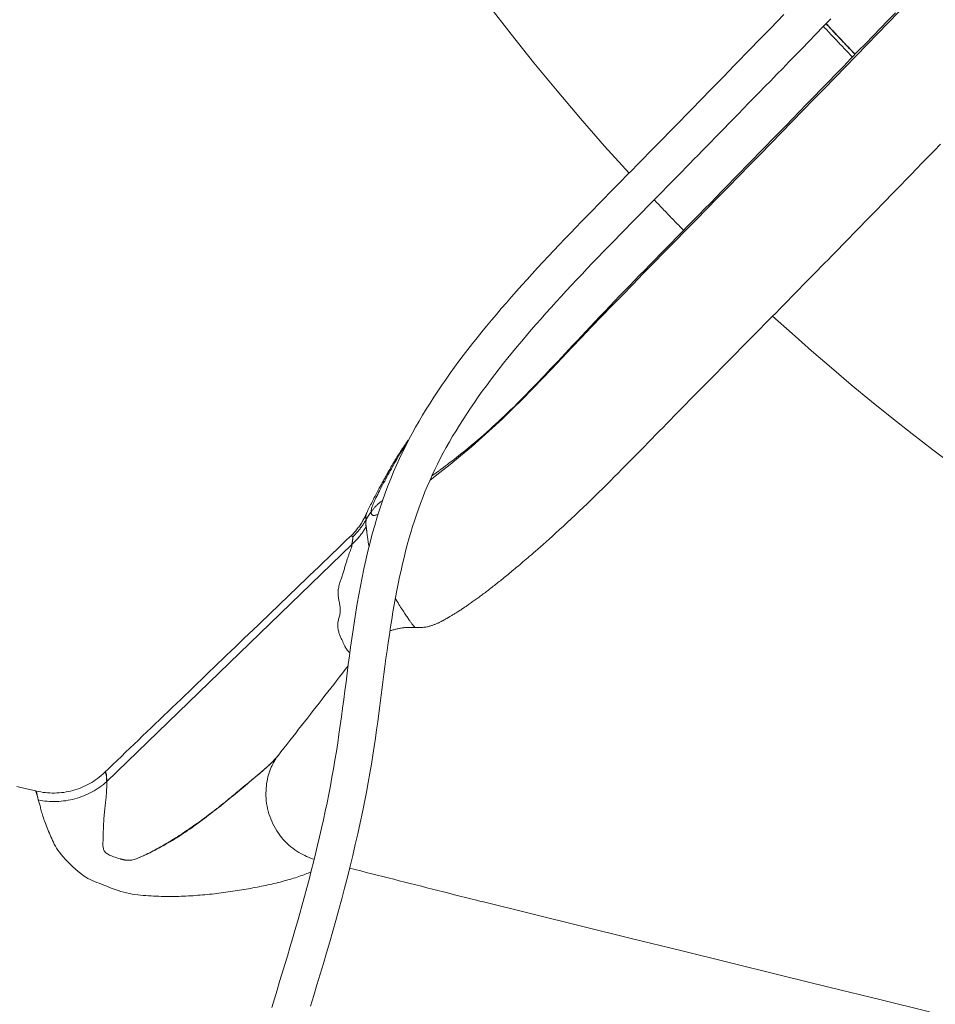
# Model space of a CAD drawing. Units: inches. Extents: x -119 to 144, y -137 to 39.
# Drawn here: x 93 to 98, y 1 to 7 of the extents above; entities that cross this region are included whole.
import ezdxf

# ---------------------------------------------------------------- set-up
doc = ezdxf.new("R2010")
doc.units = ezdxf.units.IN
doc.header["$MEASUREMENT"] = 0
doc.layers.add('ACAD_LAYER_0 [1.2]', color=7, linetype='Continuous', lineweight=0)

msp = doc.modelspace()

# ---------------------------------------------------------------- linework, layer by layer
at = {"layer": 'ACAD_LAYER_0 [1.2]', "color": 18, "linetype": 'Continuous', "lineweight": 0, "true_color": 0x000000}
msp.add_line((93.13965, 2.40056), (94.48479, 3.7018), dxfattribs=at)
for points in [[(95.23865, 6.66024), (95.36071, 6.50212), (95.48529, 6.3459), (95.61233, 6.1916), (95.74181, 6.03927), (95.87371, 5.88896), (96.008, 5.74069)], [(97.48876, 6.62503), (97.43012, 6.5648), (97.3715, 6.50457), (97.3129, 6.44435), (97.25432, 6.38413), (97.19575, 6.32392), (97.1372, 6.26373), (97.07864, 6.20356), (97.0201, 6.14341), (96.96155, 6.08328), (96.90301, 6.02319), (96.84446, 5.96313), (96.78591, 5.90311), (96.72735, 5.84313), (96.66877, 5.7832), (96.61019, 5.72331), (96.55159, 5.66348), (96.493, 5.60372), (96.43445, 5.54404), (96.37596, 5.48446), (96.31756, 5.42498), (96.25929, 5.36563), (96.20116, 5.30642), (96.1432, 5.24735), (96.08546, 5.18844), (96.02799, 5.1297), (95.97084, 5.07113), (95.91409, 5.01273), (95.85778, 4.95451), (95.80197, 4.89647), (95.74671, 4.83862), (95.69204, 4.78098), (95.63781, 4.72364), (95.58385, 4.66672), (95.52998, 4.61033), (95.47605, 4.55459), (95.42187, 4.49962), (95.36727, 4.44551), (95.31208, 4.39239), (95.25617, 4.34027), (95.19942, 4.28907), (95.14172, 4.2387), (95.08309, 4.18917), (95.02463, 4.14124), (94.968, 4.09607), (94.91486, 4.05482)], [(97.46963, 6.61972), (97.42901, 6.57801), (97.38833, 6.53623), (97.34762, 6.49439), (97.30684, 6.45247), (97.26602, 6.41047), (97.22512, 6.36838), (97.18417, 6.32621), (97.14318, 6.28399), (97.10233, 6.24189), (97.06179, 6.20011), (97.02174, 6.15884), (96.98231, 6.11821), (96.94349, 6.07822), (96.90526, 6.03885), (96.8676, 6.00008), (96.8305, 5.9619), (96.79393, 5.9243), (96.75788, 5.88725), (96.72234, 5.85074), (96.68728, 5.81475), (96.65268, 5.77927), (96.61855, 5.74428), (96.58485, 5.70976), (96.55158, 5.6757), (96.51871, 5.64208), (96.48625, 5.60888), (96.45416, 5.57609), (96.42244, 5.54368), (96.39107, 5.51165), (96.36003, 5.47997), (96.32932, 5.44863), (96.29891, 5.41762), (96.2688, 5.38691), (96.23896, 5.35648), (96.20938, 5.32633), (96.18008, 5.29645), (96.15104, 5.26682), (96.12228, 5.23745), (96.0938, 5.20833), (96.06561, 5.17944), (96.03771, 5.15079), (96.01011, 5.12236), (95.98277, 5.09412), (95.95562, 5.06599), (95.92857, 5.03786), (95.90151, 5.00965), (95.87448, 4.98136), (95.84763, 4.95318), (95.82114, 4.92528), (95.79521, 4.89788), (95.77009, 4.87126), (95.7458, 4.84545), (95.72231, 4.82043), (95.6996, 4.79621), (95.67765, 4.77277), (95.65643, 4.7501), (95.63592, 4.7282), (95.6161, 4.70705), (95.59694, 4.68665), (95.57847, 4.66703), (95.56068, 4.64816), (95.54341, 4.62992), (95.52652, 4.61213), (95.50985, 4.59464), (95.49325, 4.57732), (95.47659, 4.56002), (95.45987, 4.54276), (95.4431, 4.52558), (95.42631, 4.5085), (95.40953, 4.49156), (95.39278, 4.4748), (95.37608, 4.45825), (95.35946, 4.44195), (95.34291, 4.42591), (95.32643, 4.41011), (95.30997, 4.39452), (95.29351, 4.37912), (95.27703, 4.36387), (95.26048, 4.34876), (95.24386, 4.33375), (95.22712, 4.31881), (95.21028, 4.30396), (95.19336, 4.28922), (95.1764, 4.27463), (95.15944, 4.26024), (95.14267, 4.24618), (95.12638, 4.23267), (95.11085, 4.21993), (95.09637, 4.20817), (95.08299, 4.19741), (95.07067, 4.18761), (95.05938, 4.17871), (95.04906, 4.17065), (95.03967, 4.16338), (95.03119, 4.15686), (95.02355, 4.15103), (95.01673, 4.14583), (95.01065, 4.14122), (95.00526, 4.13714), (95.0005, 4.13355), (94.99631, 4.13041), (94.99263, 4.12765), (94.98939, 4.12523), (94.98652, 4.12309), (94.98377, 4.12104), (94.98102, 4.119), (94.97828, 4.11698), (94.97555, 4.11496), (94.97283, 4.11295), (94.97012, 4.11096), (94.96741, 4.10897), (94.96471, 4.10699), (94.96203, 4.10503), (94.95934, 4.10307), (94.95667, 4.10112), (94.954, 4.09918), (94.95134, 4.09725), (94.94868, 4.09532), (94.94603, 4.09341), (94.94339, 4.0915), (94.94075, 4.0896), (94.93811, 4.08771), (94.93548, 4.08582), (94.93285, 4.08394), (94.93023, 4.08207), (94.92761, 4.08021), (94.92499, 4.07835)], [(96.85788, 6.61071), (96.82019, 6.57194), (96.78358, 6.5343), (96.74803, 6.49775), (96.71348, 6.46225), (96.67991, 6.42776), (96.64728, 6.39424), (96.61556, 6.36165), (96.58469, 6.32996), (96.55465, 6.29914), (96.52541, 6.26913), (96.49691, 6.2399), (96.46913, 6.21142), (96.44203, 6.18364), (96.41557, 6.15653), (96.38971, 6.13005), (96.36442, 6.10416), (96.33966, 6.07882), (96.31539, 6.054), (96.29157, 6.02966), (96.26818, 6.00575), (96.24516, 5.98225), (96.22249, 5.95911), (96.20012, 5.93629), (96.17802, 5.91375), (96.15616, 5.89147), (96.13449, 5.86939), (96.11298, 5.84749), (96.09158, 5.82572), (96.07027, 5.80404), (96.04901, 5.78242), (96.02775, 5.76082)], [(96.17104, 5.61981), (96.19218, 5.64129), (96.21331, 5.66277), (96.23447, 5.6843), (96.2557, 5.70589), (96.27703, 5.72761), (96.29851, 5.74948), (96.32017, 5.77155), (96.34205, 5.79385), (96.3642, 5.81644), (96.38664, 5.83933), (96.40941, 5.86258), (96.43256, 5.88623), (96.45613, 5.91031), (96.48015, 5.93487), (96.50466, 5.95993), (96.5297, 5.98556), (96.5553, 6.01177), (96.58152, 6.03862), (96.60837, 6.06614), (96.63591, 6.09437), (96.66418, 6.12335), (96.6932, 6.15313), (96.72302, 6.18374), (96.75368, 6.21521), (96.78521, 6.2476), (96.81766, 6.28093), (96.85106, 6.31526), (96.88546, 6.35061), (96.92088, 6.38704), (96.95737, 6.42457), (96.99497, 6.46325), (97.03371, 6.50312), (97.07364, 6.54422), (97.11484, 6.58662)], [(97.234, 6.37748), (97.22733, 6.38439), (97.22066, 6.39131), (97.21399, 6.39824), (97.20733, 6.40518), (97.20067, 6.41212), (97.19402, 6.41907), (97.18737, 6.42603), (97.18072, 6.433), (97.17408, 6.43997), (97.16744, 6.44696), (97.1608, 6.45395), (97.15417, 6.46094), (97.14754, 6.46795), (97.14092, 6.47496), (97.1343, 6.48198), (97.12768, 6.48901), (97.12107, 6.49605), (97.11446, 6.5031), (97.10786, 6.51015), (97.10126, 6.51721), (97.09466, 6.52428), (97.08807, 6.53135), (97.08148, 6.53843), (97.0749, 6.54553)], [(97.08898, 6.56002), (97.09558, 6.55294), (97.10218, 6.54587), (97.10878, 6.5388), (97.11539, 6.53174), (97.122, 6.52469), (97.12861, 6.51765), (97.13523, 6.51062), (97.14185, 6.50359), (97.14848, 6.49657), (97.15511, 6.48956), (97.16174, 6.48256), (97.16838, 6.47556), (97.17502, 6.46857), (97.18167, 6.46159), (97.18832, 6.45462), (97.19497, 6.44766), (97.20163, 6.4407), (97.20829, 6.43375), (97.21495, 6.42681), (97.22162, 6.41987), (97.22829, 6.41295), (97.23497, 6.40603), (97.24165, 6.39912), (97.24833, 6.39222)], [(97.24879, 6.39267), (97.24209, 6.39962), (97.2354, 6.40657), (97.22871, 6.41353), (97.22203, 6.42049), (97.21536, 6.42746), (97.2087, 6.43443), (97.20204, 6.44141), (97.19539, 6.44839), (97.18874, 6.45538), (97.1821, 6.46238), (97.17547, 6.46938), (97.16885, 6.47638), (97.16223, 6.48339), (97.15562, 6.49041), (97.14901, 6.49743), (97.14242, 6.50446), (97.13583, 6.51149), (97.12924, 6.51853), (97.12266, 6.52557), (97.11609, 6.53262), (97.10953, 6.53967), (97.10297, 6.54673), (97.09642, 6.55379), (97.08988, 6.56086)], [(94.83508, 3.24604), (94.84124, 3.24569), (94.84733, 3.24552), (94.85333, 3.24549), (94.85924, 3.24562), (94.86503, 3.24588), (94.8707, 3.24627), (94.87622, 3.24678), (94.88159, 3.2474), (94.8868, 3.24811), (94.89182, 3.24891), (94.89666, 3.24978), (94.90133, 3.25074), (94.90583, 3.25176), (94.91019, 3.25284), (94.91442, 3.25399), (94.91853, 3.25519), (94.92254, 3.25643), (94.92646, 3.25773), (94.9303, 3.25906), (94.93408, 3.26044), (94.9378, 3.26184), (94.94147, 3.26327), (94.94509, 3.26473), (94.94865, 3.26622), (94.95217, 3.26773), (94.95563, 3.26926), (94.95904, 3.27081), (94.9624, 3.27238), (94.96572, 3.27396), (94.96898, 3.27555), (94.9722, 3.27715), (94.97537, 3.27876), (94.97849, 3.28037), (94.98157, 3.28199), (94.9846, 3.28361), (94.98759, 3.28522), (94.99053, 3.28683), (94.99343, 3.28844), (94.99629, 3.29003), (94.9991, 3.29161), (95.00186, 3.29317), (95.00453, 3.29469), (95.00709, 3.29617), (95.00954, 3.29758), (95.01186, 3.29892), (95.01411, 3.30023), (95.01635, 3.30154), (95.01865, 3.30289), (95.02107, 3.30432), (95.02394, 3.30602), (95.02726, 3.30799), (95.03092, 3.31017), (95.0348, 3.3125), (95.03878, 3.3149), (95.0428, 3.31734), (95.04684, 3.31982), (95.05092, 3.32233), (95.05504, 3.32488), (95.05919, 3.32746), (95.06338, 3.33009), (95.0676, 3.33277), (95.07187, 3.33548), (95.07619, 3.33825), (95.08054, 3.34106), (95.08495, 3.34392), (95.08941, 3.34684), (95.09391, 3.34981), (95.09847, 3.35283), (95.10309, 3.35591), (95.10776, 3.35905), (95.11248, 3.36224), (95.11726, 3.36549), (95.1221, 3.36881), (95.127, 3.37218), (95.13195, 3.37561), (95.13696, 3.3791), (95.14202, 3.38265), (95.14715, 3.38627), (95.15233, 3.38994), (95.15757, 3.39368), (95.16287, 3.39748), (95.16822, 3.40135), (95.17363, 3.40527), (95.17911, 3.40927), (95.18464, 3.41332), (95.19023, 3.41745), (95.19588, 3.42163), (95.20159, 3.42589), (95.20736, 3.43021), (95.21319, 3.43459), (95.21909, 3.43905), (95.22504, 3.44357), (95.23105, 3.44816), (95.23712, 3.45282), (95.24326, 3.45755), (95.24946, 3.46235), (95.25571, 3.46722), (95.26203, 3.47216), (95.26839, 3.47716), (95.27481, 3.48222), (95.28127, 3.48734), (95.28781, 3.49254), (95.29441, 3.49781), (95.3011, 3.50318), (95.30787, 3.50864), (95.31473, 3.51419), (95.3217, 3.51985), (95.32877, 3.52562), (95.33596, 3.53151), (95.34328, 3.53753), (95.35072, 3.54368), (95.35831, 3.54996), (95.36604, 3.55638), (95.37392, 3.56296), (95.38196, 3.56969), (95.39018, 3.57658), (95.39856, 3.58365), (95.40713, 3.59088), (95.41585, 3.59827), (95.42471, 3.60579), (95.43368, 3.61342), (95.44272, 3.62115), (95.45188, 3.629), (95.46136, 3.63714), (95.47138, 3.64579), (95.48218, 3.65514), (95.49397, 3.66539), (95.50691, 3.67668), (95.52096, 3.68899), (95.53609, 3.70231), (95.55225, 3.71662), (95.5694, 3.7319), (95.5875, 3.74813), (95.6065, 3.76529), (95.62637, 3.78336), (95.64705, 3.80232), (95.66847, 3.82211), (95.69024, 3.84241), (95.71219, 3.86304), (95.73419, 3.88388), (95.7561, 3.9048), (95.77778, 3.92567), (95.79924, 3.94648), (95.82053, 3.96727), (95.84173, 3.98811), (95.86291, 4.00904), (95.88413, 4.03013), (95.90539, 4.05134), (95.92663, 4.07262), (95.9478, 4.09392), (95.96887, 4.11517), (95.98978, 4.13632), (96.01049, 4.15732), (96.03097, 4.17813), (96.05136, 4.19889), (96.07173, 4.21964), (96.09208, 4.2404), (96.11243, 4.26117), (96.13279, 4.28197), (96.15317, 4.30281), (96.1736, 4.3237), (96.19409, 4.34464), (96.21465, 4.36566), (96.2353, 4.38675), (96.25605, 4.40794), (96.27691, 4.42923), (96.2979, 4.45062), (96.31901, 4.47212), (96.34021, 4.4937), (96.36151, 4.51535), (96.38289, 4.53707), (96.40433, 4.55885), (96.42584, 4.58067), (96.44738, 4.60252), (96.46896, 4.62439), (96.49057, 4.64628), (96.51218, 4.66817), (96.53381, 4.69006), (96.55545, 4.71196), (96.57709, 4.73385), (96.59873, 4.75574), (96.62037, 4.77763), (96.64201, 4.79951), (96.66363, 4.82139), (96.68525, 4.84325), (96.70685, 4.8651), (96.72843, 4.88694), (96.75, 4.90877), (96.77153, 4.93058), (96.79304, 4.95236), (96.81452, 4.97413), (96.83596, 4.99588), (96.85737, 5.0176), (96.87873, 5.03929), (96.90006, 5.06096), (96.92117, 5.08243), (96.94193, 5.10356), (96.96239, 5.12438), (96.98258, 5.14494), (97.00254, 5.16528), (97.02231, 5.18542), (97.04192, 5.20542), (97.06141, 5.22531), (97.08083, 5.24513), (97.10021, 5.26491), (97.11959, 5.28471), (97.13902, 5.30457), (97.15856, 5.32454), (97.17826, 5.34468), (97.19816, 5.36505), (97.21832, 5.38569), (97.2388, 5.40666), (97.25964, 5.42802), (97.28089, 5.44981), (97.30261, 5.47209), (97.32485, 5.49491), (97.34765, 5.51832), (97.37106, 5.54237), (97.39514, 5.56711), (97.41994, 5.59258), (97.44549, 5.61885), (97.47186, 5.64595), (97.49908, 5.67393), (97.52722, 5.70285), (97.55631, 5.73276), (97.58641, 5.7637), (97.61756, 5.79572), (97.64982, 5.82887), (97.68323, 5.86321), (97.71785, 5.89877)], [(96.02775, 5.76082), (95.99627, 5.72883), (95.96481, 5.69687), (95.93341, 5.66495), (95.90207, 5.63307), (95.8708, 5.60121), (95.83962, 5.56937), (95.80853, 5.53756), (95.77755, 5.50576), (95.74669, 5.47398), (95.71596, 5.44222), (95.68538, 5.41046), (95.65496, 5.3787), (95.6247, 5.34695), (95.59462, 5.31519), (95.56474, 5.28344), (95.53506, 5.25167), (95.50559, 5.21989), (95.47635, 5.1881), (95.44736, 5.15628), (95.41861, 5.12445), (95.39013, 5.09259), (95.36192, 5.06071), (95.33401, 5.02879), (95.30639, 4.99684), (95.27908, 4.96485), (95.25209, 4.93282), (95.22545, 4.90075), (95.19914, 4.86862), (95.1732, 4.83645), (95.14763, 4.80422), (95.12244, 4.77194), (95.09765, 4.73959), (95.07326, 4.70718), (95.0493, 4.6747), (95.02577, 4.64214), (95.00269, 4.60951), (94.98006, 4.5768), (94.95791, 4.544), (94.93624, 4.51111), (94.91507, 4.47813), (94.89441, 4.44505), (94.87427, 4.41187), (94.85467, 4.37859), (94.83561, 4.34519), (94.81711, 4.31169), (94.79913, 4.27796), (94.78157, 4.24383), (94.76441, 4.20917), (94.74765, 4.17385), (94.73125, 4.13776), (94.71518, 4.10077), (94.69944, 4.06276), (94.684, 4.0236), (94.66885, 3.98317), (94.654, 3.94134), (94.63944, 3.89801), (94.6252, 3.85307), (94.61137, 3.80681), (94.59805, 3.75964), (94.58537, 3.71201), (94.57342, 3.66429), (94.56219, 3.61656), (94.55162, 3.5688), (94.54168, 3.52103), (94.5323, 3.47324), (94.52346, 3.42544), (94.51509, 3.37763), (94.50715, 3.3298), (94.4996, 3.28196), (94.49238, 3.23411), (94.48546, 3.18625), (94.47878, 3.13838), (94.4723, 3.0905), (94.46596, 3.04262), (94.45973, 2.99473), (94.45356, 2.94684), (94.44739, 2.89896), (94.44119, 2.85111), (94.4349, 2.80329), (94.42847, 2.75554), (94.42186, 2.70786), (94.41503, 2.66026), (94.40792, 2.61278), (94.40051, 2.5654), (94.39279, 2.51815), (94.38475, 2.47105), (94.37639, 2.42408), (94.36771, 2.37728), (94.35869, 2.33064), (94.34933, 2.28418), (94.33961, 2.23773), (94.32954, 2.19116), (94.31912, 2.14448), (94.30838, 2.09773), (94.29734, 2.05092), (94.286, 2.00409), (94.27439, 1.95725), (94.26252, 1.91044), (94.25041, 1.86367), (94.23806, 1.81692), (94.22548, 1.77019), (94.21269, 1.72348), (94.19969, 1.67676), (94.18649, 1.63004), (94.1731, 1.5833), (94.15953, 1.53655), (94.14579, 1.48976), (94.13189, 1.44295), (94.11784, 1.3961), (94.10365, 1.34921), (94.08934, 1.30227), (94.0749, 1.25529), (94.06035, 1.20824), (94.0457, 1.16114)], [(94.25804, 1.16695), (94.27613, 1.22562), (94.29409, 1.28437), (94.31188, 1.34319), (94.3295, 1.40207), (94.34691, 1.46103), (94.3641, 1.52007), (94.38103, 1.57917), (94.39769, 1.63836), (94.41406, 1.69761), (94.43011, 1.75694), (94.44582, 1.81635), (94.46116, 1.87584), (94.47612, 1.9354), (94.49067, 1.99504), (94.50479, 2.05475), (94.51845, 2.11455), (94.53158, 2.17417), (94.54383, 2.23207), (94.55519, 2.28813), (94.56573, 2.34244), (94.57551, 2.39515), (94.58458, 2.44637), (94.59301, 2.49622), (94.60086, 2.54483), (94.60819, 2.59231), (94.61506, 2.63879), (94.62154, 2.68438), (94.6277, 2.72922), (94.63361, 2.77341), (94.63932, 2.81708), (94.64492, 2.86036), (94.65046, 2.90336), (94.656, 2.94624), (94.6616, 2.98919), (94.6673, 3.0324), (94.67315, 3.07604), (94.67917, 3.11989), (94.68533, 3.1636), (94.69163, 3.2068), (94.69806, 3.24917), (94.70463, 3.29068), (94.71135, 3.33137), (94.71824, 3.37126), (94.72531, 3.41039), (94.73258, 3.44879), (94.74006, 3.4865), (94.74775, 3.52353), (94.75569, 3.55994), (94.76387, 3.59574), (94.77232, 3.63097), (94.78105, 3.66567), (94.79007, 3.69986), (94.7994, 3.73357), (94.80904, 3.76685), (94.81902, 3.79971), (94.82935, 3.8322), (94.84005, 3.86434), (94.85113, 3.89616), (94.86263, 3.9277), (94.87455, 3.95899), (94.88691, 3.99006), (94.89974, 4.02094), (94.91305, 4.05166), (94.92685, 4.08225), (94.94118, 4.11275), (94.95604, 4.14319), (94.97145, 4.1736), (94.98744, 4.204), (95.00402, 4.23444), (95.02124, 4.26498), (95.03909, 4.29565), (95.05756, 4.32642), (95.07662, 4.35727), (95.09624, 4.38818), (95.11639, 4.4191), (95.13705, 4.45003), (95.15819, 4.48092), (95.17979, 4.51176), (95.20183, 4.54257), (95.22432, 4.57334), (95.24723, 4.60408), (95.27057, 4.63479), (95.2943, 4.66548), (95.31844, 4.69614), (95.34296, 4.72678), (95.36785, 4.75741), (95.3931, 4.78803), (95.41871, 4.81864), (95.44465, 4.84924), (95.47093, 4.87984), (95.49752, 4.91043), (95.52442, 4.94103), (95.55162, 4.97162), (95.5791, 5.00223), (95.60685, 5.03284), (95.63486, 5.06347), (95.66312, 5.09411), (95.69163, 5.12477), (95.72036, 5.15545), (95.74931, 5.18614), (95.77846, 5.21687), (95.80781, 5.24762), (95.83734, 5.27841), (95.86704, 5.30922), (95.8969, 5.34008), (95.92691, 5.37097), (95.95706, 5.4019), (95.98734, 5.43288), (96.01773, 5.4639), (96.04823, 5.49497), (96.07882, 5.5261), (96.10949, 5.55727), (96.14024, 5.58851), (96.17104, 5.61981)], [(96.14541, 5.59369), (96.15209, 5.58666), (96.15878, 5.57963), (96.16548, 5.5726), (96.17218, 5.56558), (96.17889, 5.55857), (96.1856, 5.55156), (96.19232, 5.54455), (96.19904, 5.53755), (96.20577, 5.53055), (96.21251, 5.52356), (96.21925, 5.51658), (96.22599, 5.5096), (96.23275, 5.50262), (96.2395, 5.49565), (96.24626, 5.48868), (96.25303, 5.48172), (96.25981, 5.47476), (96.26658, 5.46781), (96.27337, 5.46087), (96.28016, 5.45392), (96.28695, 5.44699), (96.29375, 5.44006), (96.30056, 5.43313), (96.30737, 5.42621)], [(96.796, 4.95559), (96.90238, 4.8595), (97.00981, 4.76461), (97.11826, 4.67094), (97.22774, 4.57849), (97.33822, 4.48726), (97.44971, 4.39728), (97.56218, 4.30853), (97.67563, 4.22104), (97.79005, 4.1348)], [(94.79486, 4.2746), (94.7905, 4.26834), (94.78617, 4.26207), (94.78187, 4.25578), (94.7776, 4.24948), (94.77336, 4.24318), (94.76916, 4.23687), (94.76499, 4.23057), (94.76086, 4.22427), (94.75676, 4.21797), (94.75271, 4.21169), (94.7487, 4.20542), (94.74473, 4.19916), (94.7408, 4.19292), (94.73692, 4.18671), (94.73308, 4.18052), (94.72929, 4.17436), (94.72555, 4.16824), (94.72186, 4.16214), (94.71821, 4.15607), (94.71461, 4.15003), (94.71105, 4.14402), (94.70752, 4.13803), (94.70404, 4.13207), (94.70059, 4.12613), (94.69718, 4.12022), (94.6938, 4.11432), (94.69045, 4.10845), (94.68713, 4.10259), (94.68384, 4.09675), (94.68057, 4.09093), (94.67732, 4.08513), (94.6741, 4.07933), (94.6709, 4.07356), (94.66773, 4.06782), (94.66462, 4.06216), (94.66156, 4.05659), (94.65859, 4.05115), (94.6557, 4.04587), (94.65292, 4.04077), (94.65026, 4.03588), (94.64771, 4.03119), (94.64517, 4.0265), (94.6425, 4.02159), (94.63959, 4.01621), (94.63633, 4.01019), (94.63277, 4.00361), (94.629, 3.99661), (94.62508, 3.98932), (94.6211, 3.98187), (94.61707, 3.9743), (94.61302, 3.96663), (94.60895, 3.95889), (94.60488, 3.9511), (94.60084, 3.94329), (94.59682, 3.93548), (94.59286, 3.92769), (94.58896, 3.91995), (94.58514, 3.91228), (94.58141, 3.90471), (94.57779, 3.89726), (94.5743, 3.88995), (94.57095, 3.88282), (94.56776, 3.87588), (94.56474, 3.86915)], [(94.79745, 4.27203), (94.78897, 4.25952), (94.78072, 4.24711), (94.77271, 4.23481), (94.7649, 4.22262), (94.75731, 4.21053), (94.7499, 4.19853), (94.74268, 4.18664), (94.73562, 4.17483), (94.72873, 4.16312), (94.72199, 4.15149), (94.71538, 4.13995), (94.7089, 4.12848), (94.70253, 4.1171), (94.69627, 4.10578), (94.6901, 4.09454), (94.68401, 4.08337), (94.67799, 4.07227), (94.67203, 4.06123), (94.66611, 4.05024), (94.66024, 4.03932), (94.65442, 4.02848), (94.64872, 4.01778), (94.64315, 4.00724), (94.63774, 3.99691), (94.63251, 3.9868), (94.62749, 3.97696), (94.62271, 3.9674), (94.61818, 3.95816), (94.61393, 3.94927), (94.60999, 3.94076), (94.60637, 3.93266), (94.60312, 3.925), (94.60024, 3.9178), (94.59776, 3.91111), (94.59572, 3.90495), (94.59412, 3.89934), (94.59301, 3.89433), (94.59239, 3.88993), (94.5923, 3.88619), (94.59276, 3.88312)], [(94.56386, 3.8388), (94.5634, 3.83995), (94.56299, 3.84112), (94.56262, 3.84233), (94.5623, 3.84356), (94.56203, 3.84481), (94.5618, 3.84608), (94.56162, 3.84736), (94.56147, 3.84866), (94.56138, 3.84998), (94.56132, 3.8513), (94.56131, 3.85262), (94.56134, 3.85395), (94.56141, 3.85528), (94.56152, 3.85661), (94.56167, 3.85793), (94.56186, 3.85924), (94.56209, 3.86055), (94.56235, 3.86184), (94.56266, 3.86312), (94.563, 3.86438), (94.56339, 3.86561), (94.5638, 3.86683), (94.56426, 3.86802), (94.56475, 3.86918)], [(94.56385, 3.83882), (94.56355, 3.8401), (94.56329, 3.84145), (94.56306, 3.84287), (94.56286, 3.84435), (94.56271, 3.84589), (94.56259, 3.84748), (94.56252, 3.8491), (94.56248, 3.85076), (94.56249, 3.85245), (94.56254, 3.85415), (94.56263, 3.85587), (94.56277, 3.85759), (94.56296, 3.85931), (94.56319, 3.86102), (94.56347, 3.86271), (94.56379, 3.86438), (94.56417, 3.86602), (94.56459, 3.86762), (94.56507, 3.86918), (94.5656, 3.87069), (94.56619, 3.87214), (94.56683, 3.87352), (94.56752, 3.87483), (94.56827, 3.87605)], [(94.56362, 3.79938), (94.56356, 3.8011), (94.5635, 3.80281), (94.56345, 3.8045), (94.56339, 3.80619), (94.56334, 3.80786), (94.56329, 3.80952), (94.56324, 3.81117), (94.5632, 3.81281), (94.56315, 3.81444), (94.56311, 3.81605), (94.56307, 3.81765), (94.56304, 3.81924), (94.563, 3.82082), (94.56297, 3.82239), (94.56294, 3.82394), (94.56292, 3.82548), (94.56289, 3.82701), (94.56287, 3.82853), (94.56285, 3.83004), (94.56283, 3.83154), (94.56282, 3.83302), (94.56281, 3.83449), (94.5628, 3.83595), (94.56279, 3.8374)], [(94.56362, 3.79938), (94.56355, 3.80077), (94.56347, 3.80224), (94.56341, 3.80378), (94.56335, 3.80539), (94.56329, 3.80705), (94.56324, 3.80876), (94.5632, 3.81051), (94.56317, 3.81229), (94.56314, 3.81409), (94.56312, 3.81591), (94.56311, 3.81774), (94.56311, 3.81957), (94.56312, 3.82139), (94.56314, 3.8232), (94.56316, 3.82499), (94.5632, 3.82675), (94.56324, 3.82847), (94.56329, 3.83014), (94.56336, 3.83176), (94.56344, 3.83332), (94.56352, 3.83481), (94.56362, 3.83623), (94.56373, 3.83756), (94.56386, 3.8388)], [(94.59276, 3.88312), (94.59144, 3.88137), (94.59012, 3.87961), (94.58881, 3.87784), (94.58752, 3.87606), (94.58623, 3.87428), (94.58496, 3.87248), (94.5837, 3.87068), (94.58244, 3.86887), (94.5812, 3.86705), (94.57997, 3.86522), (94.57875, 3.86338), (94.57754, 3.86154), (94.57634, 3.85969), (94.57515, 3.85782), (94.57397, 3.85596), (94.57281, 3.85408), (94.57165, 3.8522), (94.57051, 3.8503), (94.56937, 3.8484), (94.56825, 3.8465), (94.56713, 3.84458), (94.56603, 3.84266), (94.56494, 3.84073), (94.56386, 3.8388)], [(94.62947, 3.86672), (94.6265, 3.86562), (94.62362, 3.86462), (94.62084, 3.86375), (94.61815, 3.863), (94.61556, 3.86238), (94.61307, 3.86189), (94.6107, 3.86155), (94.60845, 3.86135), (94.60632, 3.86131), (94.60432, 3.86142), (94.60245, 3.8617), (94.60072, 3.86215), (94.59914, 3.86278), (94.5977, 3.8636), (94.59642, 3.8646), (94.5953, 3.8658), (94.59435, 3.8672), (94.59357, 3.8688), (94.59296, 3.87062), (94.59254, 3.87266), (94.5923, 3.87492), (94.59225, 3.87742), (94.59241, 3.88015), (94.59276, 3.88312)], [(94.58007, 3.68845), (94.57913, 3.6934), (94.57824, 3.69829), (94.57739, 3.7031), (94.57658, 3.70783), (94.57582, 3.71248), (94.57509, 3.71704), (94.57441, 3.72151), (94.57375, 3.72589), (94.57314, 3.73017), (94.57255, 3.73436), (94.57199, 3.73843), (94.57147, 3.7424), (94.57097, 3.74626), (94.57049, 3.75001), (94.57004, 3.75363), (94.56961, 3.75714), (94.5692, 3.76051), (94.56881, 3.76377), (94.56843, 3.76692), (94.56807, 3.76995), (94.56771, 3.77287), (94.56736, 3.7757), (94.56702, 3.77842), (94.56667, 3.78106), (94.56633, 3.7836), (94.56597, 3.78607), (94.56562, 3.78845), (94.56525, 3.79076), (94.56487, 3.79301), (94.56447, 3.79519), (94.56406, 3.79731), (94.56362, 3.79938)], [(94.47717, 3.74588), (94.45324, 3.72289), (94.42902, 3.69963), (94.40455, 3.67613), (94.37984, 3.6524), (94.35492, 3.62847), (94.32982, 3.60435), (94.30454, 3.58008), (94.27912, 3.55567), (94.25358, 3.53114), (94.22793, 3.50651), (94.20221, 3.4818), (94.17643, 3.45704), (94.15061, 3.43225), (94.12478, 3.40744), (94.09896, 3.38265), (94.07316, 3.35788), (94.04742, 3.33316), (94.02176, 3.30852), (93.99619, 3.28396), (93.97074, 3.25953), (93.94543, 3.23522), (93.92029, 3.21108), (93.89533, 3.18711), (93.87057, 3.16334), (93.84605, 3.13979), (93.82178, 3.11648), (93.79778, 3.09344), (93.77407, 3.07067), (93.7507, 3.04824), (93.72765, 3.0261), (93.70483, 3.00419), (93.68218, 2.98244), (93.65961, 2.96077), (93.63705, 2.93911), (93.61443, 2.91739), (93.59169, 2.89555), (93.56882, 2.87359), (93.54584, 2.85153), (93.52277, 2.82938), (93.49963, 2.80717), (93.47644, 2.78489), (93.4532, 2.76258), (93.42994, 2.74025), (93.40666, 2.71789), (93.38336, 2.69553), (93.36006, 2.67316), (93.33675, 2.65078), (93.31345, 2.6284), (93.29015, 2.60603), (93.26686, 2.58368), (93.24359, 2.56133), (93.22034, 2.53901), (93.19712, 2.51671), (93.17393, 2.49445), (93.15077, 2.47221), (93.12766, 2.45002)], [(94.48479, 3.7018), (94.48518, 3.6994), (94.4853, 3.69689), (94.48517, 3.69426), (94.48483, 3.69151), (94.48427, 3.68863), (94.48353, 3.68564), (94.48262, 3.68252), (94.48156, 3.67927), (94.48036, 3.67589), (94.47906, 3.67238), (94.47766, 3.66874), (94.47619, 3.66496), (94.47466, 3.66104), (94.4731, 3.65699), (94.47151, 3.6528), (94.46993, 3.64846), (94.46836, 3.64401), (94.46679, 3.63946), (94.46523, 3.63483), (94.46367, 3.63012), (94.46211, 3.62532), (94.46055, 3.62045), (94.45899, 3.6155), (94.45742, 3.61049), (94.45584, 3.60541), (94.45426, 3.60026), (94.45267, 3.59506), (94.45107, 3.58979), (94.44946, 3.58448), (94.44784, 3.57912), (94.4462, 3.57371), (94.44454, 3.56825), (94.44286, 3.56276), (94.44117, 3.55722), (94.43944, 3.55163), (94.43768, 3.546), (94.43589, 3.5403), (94.43406, 3.53454), (94.43218, 3.52872), (94.43025, 3.52283), (94.42827, 3.51686), (94.42626, 3.51083), (94.42425, 3.50474), (94.42226, 3.4986), (94.42033, 3.49242), (94.41848, 3.4862), (94.41673, 3.47996), (94.41511, 3.4737), (94.41364, 3.46743), (94.41236, 3.46116), (94.41129, 3.4549), (94.41046, 3.44865), (94.40994, 3.44244), (94.40977, 3.43625), (94.40992, 3.43011), (94.41033, 3.42399), (94.41098, 3.41792), (94.41181, 3.41187), (94.4128, 3.40586), (94.41389, 3.39989), (94.41506, 3.39394), (94.41625, 3.38803), (94.41744, 3.38215), (94.41857, 3.37631), (94.41961, 3.37049), (94.42054, 3.3647), (94.42131, 3.35894), (94.4219, 3.35321), (94.42227, 3.3475), (94.42241, 3.34182), (94.42227, 3.33616), (94.42182, 3.33052), (94.42106, 3.3249), (94.42002, 3.3193), (94.41878, 3.31372), (94.4174, 3.30816), (94.41594, 3.30262), (94.41446, 3.2971), (94.41303, 3.29161), (94.41172, 3.28613), (94.41057, 3.28067), (94.40962, 3.27523), (94.40888, 3.26982), (94.40836, 3.26443), (94.4081, 3.25908), (94.4081, 3.25375), (94.40838, 3.24846), (94.40896, 3.2432), (94.4098, 3.23799), (94.41085, 3.23283), (94.41207, 3.22772), (94.41346, 3.22268), (94.41498, 3.21771), (94.41662, 3.21281), (94.41837, 3.20798), (94.42019, 3.20324), (94.42208, 3.19858), (94.424, 3.19402), (94.42595, 3.18955), (94.42789, 3.18518), (94.42982, 3.18092), (94.43171, 3.17677), (94.43353, 3.17274), (94.43528, 3.16883), (94.43697, 3.16504), (94.43863, 3.16136), (94.44026, 3.15779), (94.44188, 3.15434), (94.44347, 3.151), (94.44506, 3.14777), (94.44663, 3.14465), (94.44819, 3.14163), (94.44975, 3.13873), (94.4513, 3.13594), (94.45286, 3.13325), (94.45442, 3.13067), (94.45599, 3.12819), (94.45756, 3.12582), (94.45915, 3.12356), (94.46076, 3.12139), (94.46239, 3.11933), (94.46404, 3.11738), (94.46572, 3.11552), (94.46743, 3.11376), (94.46916, 3.1121), (94.47094, 3.11054), (94.47275, 3.10908), (94.47461, 3.10772)], [(94.8341, 3.24618), (94.83342, 3.24648), (94.83267, 3.24693), (94.83184, 3.24752), (94.83094, 3.24826), (94.82996, 3.24916), (94.8289, 3.25021), (94.82775, 3.25142), (94.82651, 3.2528), (94.82518, 3.25434), (94.82375, 3.25604), (94.82223, 3.25792), (94.82061, 3.25997), (94.81888, 3.2622), (94.81705, 3.26461), (94.8151, 3.2672), (94.81304, 3.26998), (94.81087, 3.27294), (94.80857, 3.2761), (94.80616, 3.27946), (94.80362, 3.28301), (94.80095, 3.28676), (94.79814, 3.29072), (94.79521, 3.29491), (94.79214, 3.29932), (94.78893, 3.30398), (94.78558, 3.30889), (94.78209, 3.31407), (94.77845, 3.31952), (94.77467, 3.32525), (94.77073, 3.33127), (94.76665, 3.3376), (94.76242, 3.34422), (94.75805, 3.3511), (94.75357, 3.35825), (94.74896, 3.36563), (94.74425, 3.37324), (94.73944, 3.38106), (94.73455, 3.38907), (94.72957, 3.39726), (94.72453, 3.40562)], [(94.83511, 3.24599), (94.83507, 3.24599), (94.83504, 3.24599), (94.835, 3.24599), (94.83496, 3.24599), (94.83492, 3.24599), (94.83488, 3.246), (94.83484, 3.246), (94.8348, 3.24601), (94.83476, 3.24601), (94.83471, 3.24602), (94.83467, 3.24603), (94.83463, 3.24603), (94.83459, 3.24604), (94.83455, 3.24605), (94.8345, 3.24606), (94.83446, 3.24607), (94.83442, 3.24608), (94.83437, 3.24609), (94.83433, 3.24611), (94.83428, 3.24612), (94.83424, 3.24613), (94.83419, 3.24615), (94.83415, 3.24616), (94.8341, 3.24618)], [(94.08032, 2.54246), (94.09655, 2.56325), (94.11276, 2.58401), (94.12895, 2.60474), (94.14513, 2.62545), (94.16128, 2.64615), (94.17742, 2.66681), (94.19354, 2.68746), (94.20965, 2.70809), (94.22574, 2.72869), (94.24181, 2.74928), (94.25787, 2.76984), (94.27392, 2.79039), (94.28995, 2.81092), (94.30596, 2.83143), (94.32197, 2.85192), (94.33796, 2.8724), (94.35394, 2.89286), (94.3699, 2.91331), (94.38586, 2.93373), (94.4018, 2.95415), (94.41773, 2.97455), (94.43365, 2.99493), (94.44956, 3.01531), (94.46546, 3.03567)], [(93.31, 1.98024), (93.32165, 1.98479), (93.33343, 1.98974), (93.3453, 1.99504), (93.35724, 2.00062), (93.36924, 2.00643), (93.38126, 2.0124), (93.39329, 2.01848), (93.40529, 2.02463), (93.41728, 2.03086), (93.42925, 2.03717), (93.44122, 2.04359), (93.45316, 2.05011), (93.4651, 2.05675), (93.47703, 2.06353), (93.48895, 2.07044), (93.50086, 2.07752), (93.51277, 2.08476), (93.52468, 2.09218), (93.53656, 2.09975), (93.54841, 2.10743), (93.56022, 2.11523), (93.57199, 2.12314), (93.58372, 2.13115), (93.59543, 2.13926), (93.60709, 2.14747), (93.61873, 2.15577), (93.63034, 2.16416), (93.64192, 2.17263), (93.65347, 2.18117), (93.66499, 2.1898), (93.67649, 2.19849), (93.68796, 2.20724), (93.69941, 2.21606), (93.71084, 2.22493), (93.72225, 2.23386), (93.73364, 2.24284), (93.74501, 2.25185), (93.75637, 2.26091), (93.7677, 2.27), (93.779, 2.27912), (93.79028, 2.28825), (93.80153, 2.2974), (93.81274, 2.30656), (93.82392, 2.31573), (93.83507, 2.32489), (93.84618, 2.33404), (93.85724, 2.34318), (93.86827, 2.3523), (93.87924, 2.3614), (93.89017, 2.37046), (93.90105, 2.37949), (93.91187, 2.38847), (93.92265, 2.39741), (93.93336, 2.40629), (93.94399, 2.41512), (93.95451, 2.42391), (93.96488, 2.43263), (93.97508, 2.44128), (93.98506, 2.44983), (93.99482, 2.45827), (94.0043, 2.46658), (94.01349, 2.47476), (94.02236, 2.48278), (94.03087, 2.49064), (94.03899, 2.4983), (94.0467, 2.50577), (94.05397, 2.51302), (94.06076, 2.52003), (94.06704, 2.5268), (94.0728, 2.53331), (94.07799, 2.53954), (94.08258, 2.54548)], [(94.27883, 1.97423), (94.26881, 1.97727), (94.25855, 1.98077), (94.24807, 1.98473), (94.23743, 1.98917), (94.22665, 1.99409), (94.21577, 1.99951), (94.20482, 2.00543), (94.19383, 2.01187), (94.18285, 2.01883), (94.17191, 2.02633), (94.16104, 2.03437), (94.15027, 2.04297), (94.13965, 2.05213), (94.1292, 2.06187), (94.11903, 2.07214), (94.10922, 2.08289), (94.09978, 2.09408), (94.09073, 2.10569), (94.0821, 2.11768), (94.07391, 2.13002), (94.06616, 2.14268), (94.05889, 2.15563), (94.05212, 2.16885), (94.04585, 2.18229), (94.04012, 2.19594), (94.03494, 2.20976), (94.03032, 2.22372), (94.0263, 2.23779), (94.02288, 2.25193), (94.02005, 2.26612), (94.01778, 2.28032), (94.01608, 2.29449), (94.0149, 2.30859), (94.01424, 2.32259), (94.01407, 2.33645), (94.01438, 2.35014), (94.01515, 2.36361), (94.01635, 2.37684), (94.01798, 2.38978), (94.02, 2.40241), (94.02241, 2.41467), (94.02517, 2.42655), (94.02828, 2.438), (94.03169, 2.449), (94.03535, 2.45955), (94.03922, 2.46963), (94.04325, 2.47923), (94.04741, 2.48834), (94.05165, 2.49693), (94.05591, 2.505), (94.06017, 2.51254), (94.06437, 2.51953), (94.06847, 2.52595), (94.07243, 2.5318), (94.07619, 2.53707), (94.07973, 2.54173)], [(93.12764, 2.45002), (93.11837, 2.4414), (93.10883, 2.43308), (93.09903, 2.42507), (93.089, 2.41737), (93.07873, 2.40999), (93.06824, 2.40293), (93.05754, 2.39621), (93.04663, 2.38982), (93.03554, 2.38377), (93.02426, 2.37807), (93.01282, 2.37272), (93.00121, 2.36773), (92.98946, 2.3631), (92.97757, 2.35885), (92.96555, 2.35497), (92.95341, 2.35147), (92.94116, 2.34836), (92.92882, 2.34563), (92.91639, 2.3433), (92.9039, 2.34135), (92.89134, 2.33979), (92.87875, 2.33863), (92.86611, 2.33785), (92.85346, 2.33747), (92.8408, 2.33747), (92.82814, 2.33787), (92.8155, 2.33866), (92.80288, 2.33985), (92.79031, 2.34142), (92.77779, 2.3434), (92.76533, 2.34576), (92.75296, 2.34853)], [(93.13965, 2.40056), (93.13948, 2.40556), (93.1393, 2.41029), (93.13908, 2.41476), (93.13884, 2.41897), (93.13857, 2.42291), (93.13828, 2.42659), (93.13795, 2.43), (93.13758, 2.43316), (93.13718, 2.43605), (93.13675, 2.43867), (93.13627, 2.44104), (93.13575, 2.44315), (93.1352, 2.44499), (93.13459, 2.44658), (93.13395, 2.4479), (93.13325, 2.44897), (93.13251, 2.44978), (93.13171, 2.45033), (93.13087, 2.45062), (93.12997, 2.45065), (93.12901, 2.45043), (93.12799, 2.44995), (93.12692, 2.44922), (93.12579, 2.44822)], [(93.97986, 2.44894), (93.97983, 2.44876), (93.9798, 2.44859), (93.97976, 2.44841), (93.97973, 2.44823), (93.9797, 2.44805), (93.97967, 2.44787), (93.97964, 2.44769), (93.97961, 2.44752), (93.97958, 2.44734), (93.97955, 2.44716), (93.97952, 2.44698), (93.97949, 2.4468), (93.97946, 2.44662), (93.97943, 2.44645), (93.9794, 2.44627), (93.97937, 2.44609), (93.97934, 2.44591), (93.97931, 2.44573), (93.97928, 2.44555), (93.97925, 2.44537), (93.97922, 2.44519), (93.97919, 2.44501), (93.97916, 2.44484), (93.97914, 2.44466)], [(92.76413, 2.2995), (92.77607, 2.29728), (92.78818, 2.2954), (92.80044, 2.29385), (92.81285, 2.29265), (92.82537, 2.29179), (92.83798, 2.29128), (92.85067, 2.29112), (92.86342, 2.29131), (92.87621, 2.29187), (92.88902, 2.29279), (92.90182, 2.29407), (92.91461, 2.29572), (92.92736, 2.29774), (92.94005, 2.30014), (92.95266, 2.30292), (92.96517, 2.30608), (92.97757, 2.30963), (92.98984, 2.31354), (93.00196, 2.31782), (93.01392, 2.32245), (93.02571, 2.32741), (93.03731, 2.33269), (93.0487, 2.33829), (93.05987, 2.34418), (93.07081, 2.35036), (93.08151, 2.35681), (93.09194, 2.36352), (93.10209, 2.37049), (93.11195, 2.37768), (93.12151, 2.3851), (93.13075, 2.39273), (93.13965, 2.40056)], [(92.75627, 2.33538), (92.75607, 2.3358), (92.75587, 2.33622), (92.75567, 2.33663), (92.75547, 2.33704), (92.75528, 2.33743), (92.7551, 2.33783), (92.75491, 2.33821), (92.75473, 2.33859), (92.75455, 2.33896), (92.75438, 2.33933), (92.75421, 2.33969), (92.75405, 2.34004), (92.75388, 2.34039), (92.75372, 2.34073), (92.75357, 2.34106), (92.75342, 2.34139), (92.75327, 2.34171), (92.75312, 2.34202), (92.75298, 2.34233), (92.75284, 2.34263), (92.75271, 2.34292), (92.75257, 2.34321), (92.75245, 2.34349), (92.75232, 2.34376)], [(94.26113, 1.90503), (94.25387, 1.90173), (94.24628, 1.89844), (94.23838, 1.89516), (94.23018, 1.89191), (94.22169, 1.88867), (94.21293, 1.88545), (94.20391, 1.88225), (94.19464, 1.87907), (94.18514, 1.87593), (94.17543, 1.87281), (94.16551, 1.86972), (94.1554, 1.86666), (94.14512, 1.86364), (94.13468, 1.86066), (94.12409, 1.85771), (94.11337, 1.8548), (94.10253, 1.85194), (94.09158, 1.84912), (94.08054, 1.84634), (94.06941, 1.84362), (94.0582, 1.84093), (94.0469, 1.8383), (94.03552, 1.83571), (94.02406, 1.83316), (94.01252, 1.83065), (94.00091, 1.82819), (93.98922, 1.82578), (93.97746, 1.8234), (93.96564, 1.82107), (93.95375, 1.81878), (93.94179, 1.81653), (93.92978, 1.81433), (93.9177, 1.81216), (93.90557, 1.81004), (93.89338, 1.80795), (93.88114, 1.80591), (93.86885, 1.8039), (93.85651, 1.80194), (93.84412, 1.80001), (93.83168, 1.79813), (93.8192, 1.7963), (93.80668, 1.79451), (93.79411, 1.79277), (93.7815, 1.79108), (93.76884, 1.78944), (93.75615, 1.78785), (93.74342, 1.78632), (93.73066, 1.78484), (93.71785, 1.78342), (93.70501, 1.78205), (93.69214, 1.78075), (93.67923, 1.7795), (93.6663, 1.77832), (93.65333, 1.77721), (93.64033, 1.77615), (93.6273, 1.77517), (93.61423, 1.77426), (93.60113, 1.77342), (93.58797, 1.77266), (93.57478, 1.77198), (93.56153, 1.77138), (93.54822, 1.77087), (93.53486, 1.77045), (93.52143, 1.77012), (93.50794, 1.76989), (93.49438, 1.76975), (93.48074, 1.76972), (93.46703, 1.76979), (93.45324, 1.76997), (93.43936, 1.77027), (93.4254, 1.77067), (93.41134, 1.7712), (93.39719, 1.77184), (93.38294, 1.7726), (93.36858, 1.7735), (93.35412, 1.77452), (93.33955, 1.77569), (93.32483, 1.77709), (93.30996, 1.77878), (93.29494, 1.7808), (93.27978, 1.7832), (93.26449, 1.78602), (93.24905, 1.7893), (93.23349, 1.79308), (93.2178, 1.79741), (93.20198, 1.80232), (93.18612, 1.80776), (93.17033, 1.81357), (93.15477, 1.81959), (93.13957, 1.82564), (93.12486, 1.83158), (93.11078, 1.83723), (93.09746, 1.84247), (93.08479, 1.84742), (93.07258, 1.85232), (93.06063, 1.85744), (93.04873, 1.86303), (93.0367, 1.86935), (93.02432, 1.87664), (93.0113, 1.88528), (92.9976, 1.89536), (92.98343, 1.90662), (92.96903, 1.91886), (92.9546, 1.93184), (92.94038, 1.94534), (92.92657, 1.95913), (92.9134, 1.97299), (92.9011, 1.98669), (92.89002, 1.99988), (92.88029, 2.0124), (92.87178, 2.02432), (92.86432, 2.03571), (92.85779, 2.04666), (92.85203, 2.05723), (92.84689, 2.06749), (92.84224, 2.07753), (92.83793, 2.08741), (92.83372, 2.09727), (92.82948, 2.10719), (92.82524, 2.11713), (92.82103, 2.12705), (92.81688, 2.13693), (92.81281, 2.14672), (92.80885, 2.1564), (92.80502, 2.16594), (92.80136, 2.17528), (92.79794, 2.18438), (92.7948, 2.19319), (92.79192, 2.2017), (92.78927, 2.20994), (92.78683, 2.21791), (92.78458, 2.22561), (92.7825, 2.23304), (92.78056, 2.24023), (92.77875, 2.24716), (92.77703, 2.25386), (92.77539, 2.26032), (92.7738, 2.26655), (92.77224, 2.27256), (92.77069, 2.27835), (92.76913, 2.28394), (92.76753, 2.28932), (92.76587, 2.29451), (92.76413, 2.2995)], [(93.21376, 1.97657), (93.21555, 1.97597), (93.21732, 1.97541), (93.21908, 1.97486), (93.22082, 1.97434), (93.22254, 1.97383), (93.22425, 1.97335), (93.22594, 1.9729), (93.22762, 1.97246), (93.22929, 1.97205), (93.23095, 1.97166), (93.23259, 1.9713), (93.23422, 1.97095), (93.23585, 1.97064), (93.23747, 1.97034), (93.23907, 1.97007), (93.24067, 1.96982), (93.24227, 1.96959), (93.24386, 1.96939), (93.24545, 1.96921), (93.24703, 1.96905), (93.24861, 1.96892), (93.25018, 1.96881), (93.25176, 1.96873), (93.25333, 1.96867)], [(97.65689, 1.13634), (97.38398, 1.20362), (97.11106, 1.27089), (96.83815, 1.33817), (96.56523, 1.40544), (96.29232, 1.47271), (96.0194, 1.53999), (95.74649, 1.60726), (95.47357, 1.67454), (95.20066, 1.74181)]]:
    msp.add_lwpolyline(points, dxfattribs=at)
at = {"layer": 'ACAD_LAYER_0 [1.2]', "color": 18, "linetype": 'Continuous', "lineweight": 0, "true_color": 0x000000, "extrusion": (0, 0, -1)}
for points in [[(-94.65519, 3.94463), (-94.65229, 3.94254), (-94.64941, 3.94039), (-94.64655, 3.9382), (-94.64372, 3.93597), (-94.64091, 3.93369), (-94.63813, 3.93137), (-94.63538, 3.929), (-94.63265, 3.92659), (-94.62995, 3.92414), (-94.62727, 3.92165), (-94.62463, 3.91912), (-94.622, 3.91655), (-94.61941, 3.91395), (-94.61684, 3.91131), (-94.61431, 3.90863), (-94.6118, 3.90592), (-94.60932, 3.90318), (-94.60686, 3.9004), (-94.60444, 3.8976), (-94.60204, 3.89476), (-94.59968, 3.89189), (-94.59734, 3.889), (-94.59504, 3.88607), (-94.59276, 3.88312)], [(-94.56625, 3.87228), (-94.56353, 3.86622), (-94.56071, 3.86022), (-94.55779, 3.85426), (-94.55477, 3.84835), (-94.55166, 3.8425), (-94.54844, 3.8367), (-94.54513, 3.83096), (-94.54173, 3.82527), (-94.53824, 3.81964), (-94.53465, 3.81407), (-94.53097, 3.80857), (-94.5272, 3.80312), (-94.52334, 3.79774), (-94.5194, 3.79243), (-94.51537, 3.78718), (-94.51125, 3.782), (-94.50705, 3.7769), (-94.50276, 3.77186), (-94.49839, 3.76689), (-94.49395, 3.762), (-94.48942, 3.75719), (-94.48481, 3.75245), (-94.48012, 3.7478), (-94.47536, 3.74322)], [(-94.49067, 3.74341), (-94.49431, 3.74698), (-94.49791, 3.75059), (-94.50145, 3.75424), (-94.50495, 3.75792), (-94.50839, 3.76163), (-94.51178, 3.76538), (-94.51512, 3.76915), (-94.5184, 3.77296), (-94.52163, 3.77679), (-94.5248, 3.78066), (-94.52791, 3.78455), (-94.53097, 3.78847), (-94.53397, 3.79241), (-94.53692, 3.79638), (-94.5398, 3.80037), (-94.54263, 3.80439), (-94.5454, 3.80843), (-94.5481, 3.81249), (-94.55075, 3.81658), (-94.55333, 3.82068), (-94.55585, 3.8248), (-94.5583, 3.82894), (-94.5607, 3.8331), (-94.56303, 3.83728)], [(-94.56362, 3.79938), (-94.5611, 3.79488), (-94.5585, 3.7904), (-94.55583, 3.78596), (-94.55309, 3.78155), (-94.55028, 3.77717), (-94.5474, 3.77283), (-94.54445, 3.76852), (-94.54143, 3.76425), (-94.53835, 3.76001), (-94.5352, 3.75582), (-94.53199, 3.75166), (-94.52872, 3.74755), (-94.52538, 3.74347), (-94.52198, 3.73944), (-94.51852, 3.73546), (-94.515, 3.73152), (-94.51142, 3.72763), (-94.50778, 3.72378), (-94.50408, 3.71999), (-94.50033, 3.71624), (-94.49653, 3.71255), (-94.49267, 3.70891), (-94.48876, 3.70533), (-94.48479, 3.7018)], [(-94.4773, 3.746), (-94.47779, 3.74643), (-94.47828, 3.74681), (-94.47877, 3.74715), (-94.47926, 3.74744), (-94.47976, 3.74769), (-94.48026, 3.74789), (-94.48077, 3.74805), (-94.48129, 3.74816), (-94.4818, 3.74822), (-94.48233, 3.74823), (-94.48286, 3.7482), (-94.4834, 3.74813), (-94.48395, 3.748), (-94.48451, 3.74783), (-94.48507, 3.7476), (-94.48565, 3.74733), (-94.48623, 3.74702), (-94.48683, 3.74665), (-94.48744, 3.74623), (-94.48806, 3.74577), (-94.48869, 3.74525), (-94.48933, 3.74469), (-94.48999, 3.74407), (-94.49067, 3.74341)], [(-94.491, 3.74397), (-94.49108, 3.74301), (-94.49113, 3.74198), (-94.49116, 3.74088), (-94.49115, 3.73972), (-94.49111, 3.73848), (-94.49105, 3.73717), (-94.49095, 3.7358), (-94.49082, 3.73435), (-94.49067, 3.73284), (-94.49049, 3.73126), (-94.49027, 3.7296), (-94.49003, 3.72788), (-94.48975, 3.72609), (-94.48945, 3.72423), (-94.48912, 3.7223), (-94.48876, 3.7203), (-94.48836, 3.71823), (-94.48794, 3.71609), (-94.48749, 3.71388), (-94.48701, 3.7116), (-94.4865, 3.70925), (-94.48596, 3.70684), (-94.48539, 3.70435), (-94.48479, 3.7018)], [(-94.69548, 3.22754), (-94.69938, 3.2289), (-94.70339, 3.23023), (-94.7075, 3.23153), (-94.71171, 3.2328), (-94.71599, 3.23404), (-94.72036, 3.23524), (-94.72478, 3.23639), (-94.72926, 3.23751), (-94.73379, 3.23857), (-94.73835, 3.23959), (-94.74293, 3.24055), (-94.74753, 3.24145), (-94.75214, 3.24229), (-94.75674, 3.24306), (-94.76132, 3.24377), (-94.76588, 3.24441), (-94.77041, 3.24497), (-94.7749, 3.24546), (-94.77935, 3.24588), (-94.78377, 3.24623), (-94.78814, 3.24652), (-94.79248, 3.24674), (-94.79677, 3.2469), (-94.80102, 3.24701), (-94.80522, 3.24705), (-94.80937, 3.24704), (-94.81348, 3.24698), (-94.81753, 3.24686), (-94.82153, 3.2467), (-94.82548, 3.24649), (-94.82938, 3.24624), (-94.83322, 3.24594)], [(-94.08031, 2.54244), (-94.07767, 2.53913), (-94.07484, 2.53571), (-94.07183, 2.53219), (-94.06864, 2.52858), (-94.06527, 2.52487), (-94.06173, 2.52107), (-94.05802, 2.51717), (-94.05414, 2.51319), (-94.0501, 2.50911), (-94.04589, 2.50495), (-94.04153, 2.5007), (-94.03701, 2.49637), (-94.03234, 2.49196), (-94.02752, 2.48747), (-94.02255, 2.48289), (-94.01743, 2.47825), (-94.01218, 2.47352), (-94.00678, 2.46872), (-94.00125, 2.46385), (-93.99559, 2.45891), (-93.9898, 2.4539), (-93.98388, 2.44883), (-93.97784, 2.44369), (-93.97167, 2.43848), (-93.96539, 2.43321), (-93.959, 2.42787), (-93.9525, 2.42246), (-93.94589, 2.41699), (-93.93917, 2.41146), (-93.93236, 2.40585), (-93.92546, 2.40018), (-93.91846, 2.39444), (-93.91137, 2.38863), (-93.9042, 2.38276), (-93.89695, 2.37681), (-93.88961, 2.3708), (-93.88221, 2.36472), (-93.87473, 2.35857), (-93.86719, 2.35235), (-93.85959, 2.34606), (-93.85192, 2.33971), (-93.8442, 2.33328), (-93.83643, 2.32678), (-93.8286, 2.32021), (-93.82069, 2.31357), (-93.81263, 2.30687), (-93.80444, 2.30011), (-93.79611, 2.29329), (-93.78766, 2.28641), (-93.77909, 2.27949), (-93.7704, 2.27253), (-93.7616, 2.26553), (-93.75269, 2.2585), (-93.74367, 2.25143), (-93.73455, 2.24434), (-93.72534, 2.23724), (-93.71603, 2.23011), (-93.70664, 2.22297), (-93.69717, 2.21583), (-93.68761, 2.20868), (-93.67798, 2.20154), (-93.66828, 2.1944), (-93.65852, 2.18727), (-93.64869, 2.18016), (-93.63881, 2.17307), (-93.62887, 2.166), (-93.61889, 2.15896), (-93.60886, 2.15196), (-93.59879, 2.14499), (-93.58869, 2.13806), (-93.57856, 2.13118), (-93.56839, 2.12436), (-93.55821, 2.11758), (-93.54801, 2.11087), (-93.53779, 2.10422), (-93.52757, 2.09764), (-93.51734, 2.09114), (-93.50711, 2.08471), (-93.49688, 2.07837), (-93.48666, 2.07211), (-93.47646, 2.06594), (-93.46627, 2.05987), (-93.4561, 2.0539), (-93.44596, 2.04803), (-93.43584, 2.04228), (-93.42576, 2.03663), (-93.41572, 2.03111), (-93.40572, 2.02571), (-93.39573, 2.02041), (-93.38573, 2.01522), (-93.37577, 2.01016), (-93.36588, 2.00523), (-93.35611, 2.00047), (-93.34649, 1.9959), (-93.33706, 1.99153), (-93.32787, 1.98739), (-93.31909, 1.98354), (-93.31101, 1.98014), (-93.30353, 1.97718), (-93.29655, 1.97465), (-93.28997, 1.97256), (-93.28369, 1.97089), (-93.2776, 1.96964), (-93.27159, 1.96881), (-93.26558, 1.96839), (-93.25944, 1.96838), (-93.25307, 1.96877), (-93.24639, 1.96956), (-93.23927, 1.97074), (-93.23161, 1.9723), (-93.22334, 1.97425), (-93.21445, 1.97656), (-93.20497, 1.9792), (-93.19516, 1.98211), (-93.18571, 1.98511), (-93.17723, 1.98802), (-93.16941, 1.99099), (-93.16218, 1.99402), (-93.15556, 1.99709), (-93.1496, 2.00016), (-93.14433, 2.00322), (-93.13971, 2.00632), (-93.13567, 2.00955), (-93.13216, 2.01294), (-93.12916, 2.0165), (-93.12663, 2.02027), (-93.12453, 2.02426), (-93.12283, 2.0285), (-93.1215, 2.03303), (-93.1205, 2.03785), (-93.11979, 2.043), (-93.11934, 2.04849), (-93.11912, 2.05436), (-93.11908, 2.06063), (-93.1192, 2.06732), (-93.11939, 2.07455), (-93.11962, 2.08232), (-93.11987, 2.09063), (-93.12014, 2.09944), (-93.12043, 2.10874), (-93.12073, 2.1185), (-93.12102, 2.12871), (-93.12131, 2.13934), (-93.12164, 2.15008), (-93.12207, 2.16061), (-93.12258, 2.17095), (-93.12317, 2.18109), (-93.12383, 2.19104), (-93.12456, 2.20081), (-93.12533, 2.21038), (-93.12616, 2.21977), (-93.12701, 2.22897), (-93.1279, 2.238), (-93.12882, 2.24684), (-93.12974, 2.25551), (-93.13067, 2.264), (-93.1316, 2.27233), (-93.13251, 2.28049), (-93.1334, 2.28848), (-93.13427, 2.29632), (-93.1351, 2.304), (-93.13588, 2.31153), (-93.1366, 2.31891), (-93.13727, 2.32614), (-93.13786, 2.33323), (-93.13837, 2.34018), (-93.13881, 2.34699), (-93.13917, 2.35364), (-93.13946, 2.36013), (-93.13967, 2.36646), (-93.13982, 2.37261), (-93.13991, 2.37859), (-93.13993, 2.38438), (-93.13989, 2.38997), (-93.1398, 2.39537), (-93.13965, 2.40056)], [(-93.12764, 2.45002), (-93.12866, 2.45089), (-93.12964, 2.45149), (-93.13058, 2.45182), (-93.13147, 2.45189), (-93.13231, 2.4517), (-93.13312, 2.45124), (-93.13387, 2.45053), (-93.13459, 2.44956), (-93.13526, 2.44834), (-93.13588, 2.44686), (-93.13646, 2.44514), (-93.13699, 2.44316), (-93.13747, 2.44093), (-93.13791, 2.43846), (-93.1383, 2.43574), (-93.13864, 2.43278), (-93.13894, 2.42958), (-93.13919, 2.42614), (-93.13939, 2.42246), (-93.13954, 2.41855), (-93.13964, 2.4144), (-93.13969, 2.41001), (-93.13969, 2.4054), (-93.13965, 2.40056)], [(-92.7499, 2.34924), (-92.69852, 2.36156), (-92.64714, 2.37386)], [(-92.74988, 2.34925), (-92.74991, 2.34915), (-92.75001, 2.34891), (-92.75017, 2.3485), (-92.75039, 2.34794), (-92.75066, 2.34721), (-92.75099, 2.34631), (-92.75138, 2.34526), (-92.75181, 2.34403), (-92.7523, 2.34263), (-92.75283, 2.34105), (-92.75341, 2.3393), (-92.75403, 2.33738), (-92.75469, 2.33527), (-92.75539, 2.33298), (-92.75613, 2.3305), (-92.75691, 2.32784), (-92.75771, 2.32498), (-92.75855, 2.32194), (-92.75942, 2.3187), (-92.76032, 2.31526), (-92.76124, 2.31163), (-92.76218, 2.30779), (-92.76314, 2.30375), (-92.76413, 2.2995)], [(-92.76413, 2.2995), (-92.76321, 2.30354), (-92.76233, 2.3074), (-92.76149, 2.31108), (-92.76069, 2.31459), (-92.75993, 2.31792), (-92.75921, 2.32108), (-92.75853, 2.32406), (-92.75789, 2.32687), (-92.7573, 2.32951), (-92.75674, 2.33197), (-92.75622, 2.33426), (-92.75574, 2.33638), (-92.75529, 2.33833), (-92.75489, 2.3401), (-92.75453, 2.34171), (-92.7542, 2.34314), (-92.75391, 2.3444), (-92.75367, 2.3455), (-92.75345, 2.34642), (-92.75328, 2.34718), (-92.75314, 2.34777), (-92.75304, 2.34819), (-92.75298, 2.34844), (-92.75296, 2.34853)], [(-95.2001, 1.74106), (-95.16985, 1.74878), (-95.1396, 1.75649), (-95.10934, 1.76421), (-95.07909, 1.77191), (-95.04883, 1.77962), (-95.01857, 1.78732), (-94.98831, 1.79501), (-94.95804, 1.8027), (-94.92778, 1.81039), (-94.89751, 1.81807), (-94.86724, 1.82575), (-94.83697, 1.83343), (-94.8067, 1.8411), (-94.77642, 1.84876), (-94.74615, 1.85642), (-94.71587, 1.86408), (-94.68559, 1.87173), (-94.65531, 1.87938), (-94.62503, 1.88702), (-94.59474, 1.89466), (-94.56446, 1.9023), (-94.53417, 1.90993), (-94.50388, 1.91755), (-94.47359, 1.92517)]]:
    msp.add_lwpolyline(points, dxfattribs=at)

doc.saveas('drawing.dxf')
